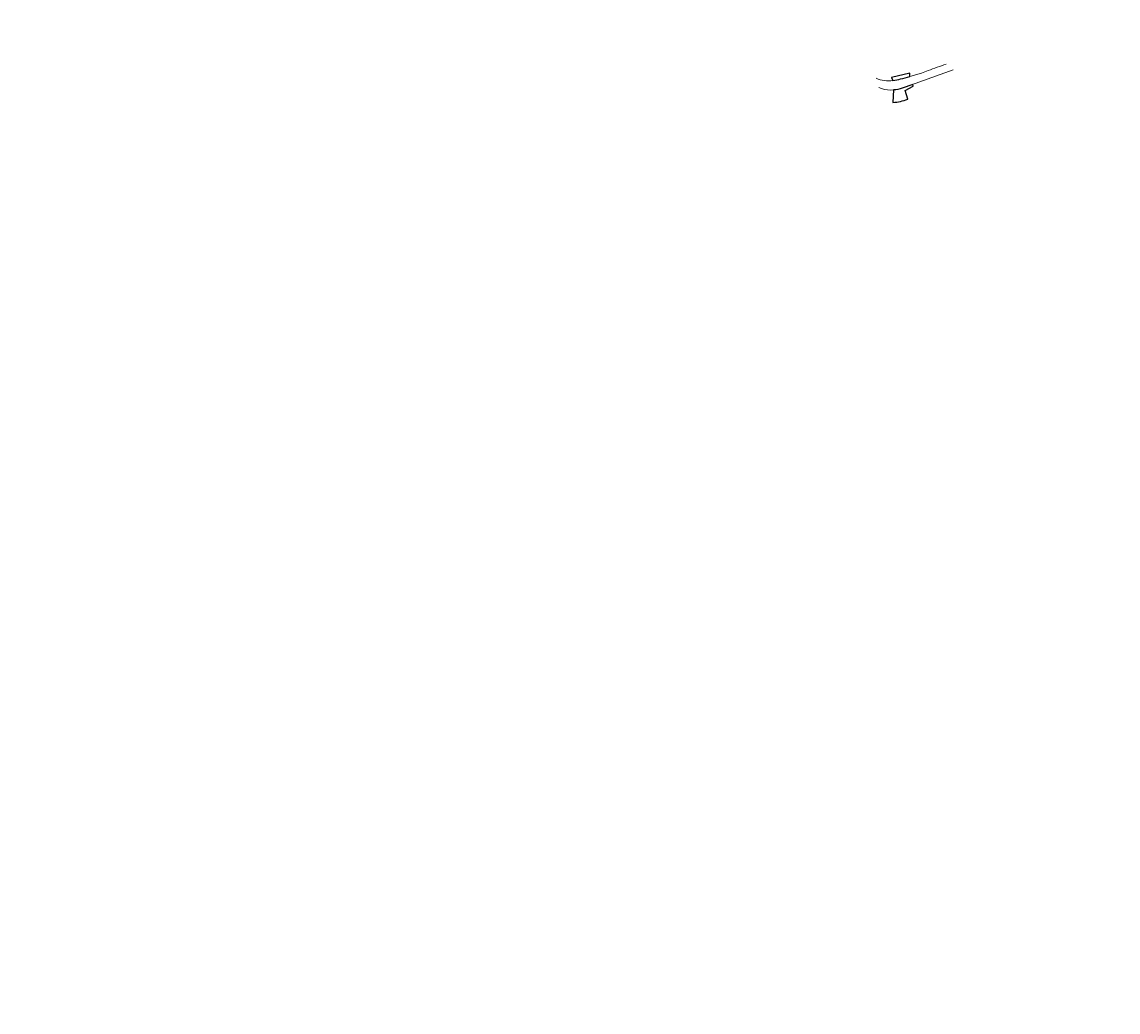
# Model space of a CAD drawing. Units: millimetres. Extents: x 558374 to 840787, y 349440 to 9138364.
# Drawn here: x 828696 to 829842, y 9133680 to 9134716 of the extents above; entities that cross this region are included whole.
import ezdxf

# ---------------------------------------------------------------- set-up
doc = ezdxf.new("R2010")
doc.units = ezdxf.units.MM
doc.header["$MEASUREMENT"] = 0
doc.layers.get('Defpoints').update_dxf_attribs({"color": 89})
doc.layers.add('28', color=8, linetype='Continuous')
doc.layers.add('Piedras', color=8, linetype='Continuous', lineweight=5)
doc.styles.add('TEXTO TODA ESC', font='romans.shx')
doc.dimstyles.new('COTA TODA  ESC', dxfattribs={"dimscale": 0, "dimtxt": 2, "dimasz": 1.5, "dimexe": 1, "dimexo": 1, "dimtad": 1, "dimzin": 1, "dimdsep": 46, "dimtxsty": 'TEXTO TODA ESC', "dimblk": 'OBLIQUE', "dimcen": 1.5, "dimdle": 1, "dimclrt": 7, "dimazin": 0, "dimtfac": 1, "dimtmove": 0, "dimatfit": 3, "dimfxl": 0.18, "dimarcsym": 0})

# ---------------------------------------------------------------- blocks, each defined once
blk = doc.blocks.new('*D16')
at = {"layer": '28', "color": 0, "linetype": 'Continuous', "lineweight": -2, "transparency": 16777216}
blk.add_line((835551, 9137839.6), (835565.7, 9137839.6), dxfattribs=at)
at = {"layer": 'Defpoints', "color": 0, "linetype": 'Continuous', "transparency": 16777216}
for p in [(835550.5, 9137839.6), (835556.6, 9137839.6), (558374.4, 349439.6)]:
    blk.add_point(p, dxfattribs=at)
at = {"layer": '28', "color": 7, "linetype": 'Continuous', "transparency": 16777216, "insert": (835561.3, 9137840.4), "char_height": 1, "attachment_point": 5, "style": 'TEXTO TODA ESC'}
blk.add_mtext('8788400.00', dxfattribs=at)
blk = doc.blocks.new('_Oblique')
at = {"color": 0, "linetype": 'ByBlock', "lineweight": -2}
blk.add_line((-0.5, -0.5), (0.5, 0.5), dxfattribs=at)

msp = doc.modelspace()

# ---------------------------------------------------------------- linework, layer by layer
for points in [[(829624.647, 9134658.442), (829624.462, 9134661.997), (829605.27, 9134657.551), (829606.709, 9134654.36, 0.01281725), (829614.926, 9134655.92, 0.01000016)], [(829619.828, 9134644.015), (829628.139, 9134648.24), (829627.6, 9134650.308), (829616.593, 9134646.335, -0.06923691), (829607.424, 9134644.399), (829606.865, 9134631.364, 0.07039396), (829622.377, 9134634.644)]]:
    msp.add_lwpolyline(points, format="xyb", close=True)
at = {"layer": 'Piedras'}
msp.add_line((829616.592, 9134646.335), (829669.706, 9134665.505), dxfattribs=at)
msp.add_lwpolyline([(829589.448, 9134656.642, 0.14451579), (829606.709, 9134654.36, 0.01281725), (829614.926, 9134655.92, 0.02995619), (829643.698, 9134664.623, -0.00799356), (829662.51, 9134671.413, 0.12549251)], format="xyb", dxfattribs=at)
for points in [[(829606.709, 9134654.36), (829605.27, 9134657.551), (829624.462, 9134661.997), (829624.647, 9134658.442)], [(829607.424, 9134644.399), (829606.865, 9134631.364)], [(829628.139, 9134648.24), (829619.828, 9134644.015), (829622.377, 9134634.644)], [(829627.6, 9134650.308), (829628.139, 9134648.24)]]:
    msp.add_lwpolyline(points, dxfattribs=at)
for centre, radius, start, end in [((829605.05, 9134678.316), 34, 247.45, 289.844444), ((829603.031, 9134687.821), 56.587, 273.885229, 289.991767)]:
    msp.add_arc(centre, radius, start, end, dxfattribs=at)

# ---------------------------------------------------------------- dimensions: what is measured, and where the dimension line sits
at = {"layer": '28', "linetype": 'Continuous'}
dim = msp.add_ordinate_dim(feature_location=(835550.486387136, 9137839.624188777, -1325), offset=(6.102449569, 0), dtype=0, origin=(558374.409760394, 349439.624188777, -1325), dimstyle='COTA TODA  ESC', override={"dimscale": 0.5}, dxfattribs=at)
dim.commit()
dim.dimension.update_dxf_attribs({"geometry": '*D16', "text_midpoint": (835561.282289086, 9137840.436688777, -1325)})

doc.saveas('drawing.dxf')
